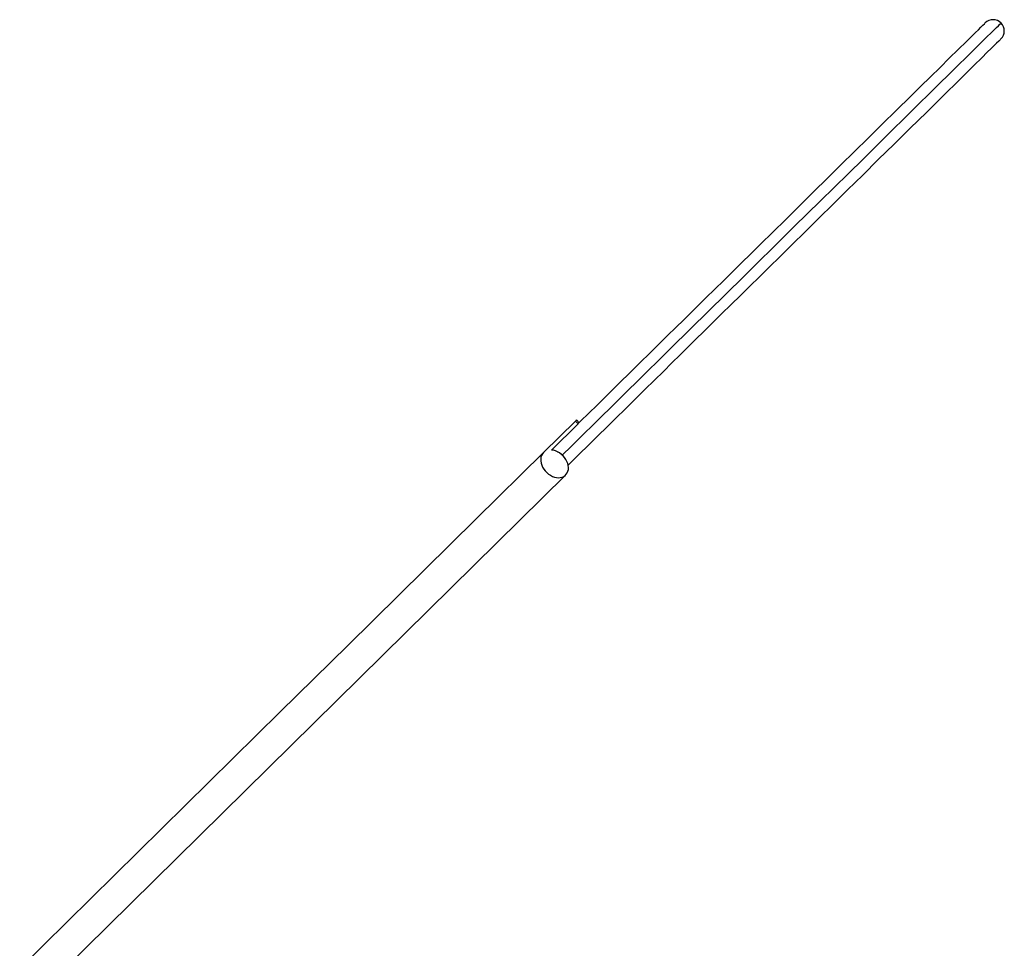
# Model space of a CAD drawing. Units: millimetres. Extents: x 9977 to 20981, y 9572 to 19377.
# Drawn here: x 16302 to 17353, y 16368 to 17360 of the extents above; entities that cross this region are included whole.
import ezdxf

# ---------------------------------------------------------------- set-up
doc = ezdxf.new("R2010")
doc.units = ezdxf.units.MM
doc.layers.add('Default', color=7, linetype='Continuous')

# ---------------------------------------------------------------- blocks, each defined once
blk = doc.blocks.new('SE5')
at = {"layer": 'Default', "color": 7, "linetype": 'Continuous'}
for p, q in [((17325.3, 17349.2), (17327.9, 17351.9)), ((17327.9, 17351.9), (17330.2, 17354.1)), ((17330.2, 17354.1), (17331.7, 17355.6)), ((17331.7, 17355.6), (17332.3, 17356.1)), ((17332.3, 17356.1), (17332.6, 17356.4)), ((17332.6, 17356.4), (17332.5, 17356.4)), ((17342.3, 17349.2), (17344.6, 17351.4)), ((17344.6, 17351.4), (17346.7, 17353.4)), ((17346.7, 17353.4), (17348.3, 17355)), ((17348.3, 17355), (17349.2, 17355.9)), ((17349.2, 17355.9), (17349.6, 17356.3)), ((17349.6, 17356.3), (17349.6, 17356.3)), ((17312.5, 17336.6), (17317.6, 17341.7)), ((17317.6, 17341.7), (17322.3, 17346.3)), ((17322.3, 17346.3), (17325.3, 17349.2)), ((17327, 17334.1), (17333.7, 17340.7)), ((17333.7, 17340.7), (17339.8, 17346.6)), ((17339.8, 17346.6), (17342.3, 17349.2)), ((17303.7, 17328), (17312.5, 17336.6)), ((17319.8, 17327), (17327, 17334.1)), ((17342.2, 17332.3), (17339.4, 17329.4)), ((17344.8, 17334.8), (17342.2, 17332.3)), ((17347, 17337), (17344.8, 17334.8)), ((17348.6, 17338.5), (17347, 17337)), ((17349.1, 17339), (17348.6, 17338.5)), ((17349.4, 17339.3), (17349.1, 17339)), ((17349.4, 17339.3), (17349.4, 17339.3)), ((17294.3, 17318.7), (17303.7, 17328)), ((17304.2, 17311.7), (17312.2, 17319.5)), ((17312.2, 17319.5), (17319.8, 17327)), ((17329.3, 17319.5), (17320.6, 17311)), ((17334.5, 17324.7), (17329.3, 17319.5)), ((17339.4, 17329.4), (17334.5, 17324.7)), ((17274.2, 17298.9), (17284.4, 17308.9)), ((17284.4, 17308.9), (17294.3, 17318.7)), ((17294.1, 17301.7), (17304.2, 17311.7)), ((17320.6, 17311), (17311.4, 17301.8)), ((17263.6, 17288.5), (17274.2, 17298.9)), ((17283.6, 17291.3), (17294.1, 17301.7)), ((17311.4, 17301.8), (17301.6, 17292.2)), ((17252.9, 17277.9), (17263.6, 17288.5)), ((17272.9, 17280.7), (17283.6, 17291.3)), ((17301.6, 17292.2), (17291.3, 17282)), ((17237.8, 17263.1), (17252.9, 17277.9)), ((17261.9, 17270), (17272.9, 17280.7)), ((17291.3, 17282), (17280.6, 17271.6)), ((17247.3, 17255.5), (17261.9, 17270)), ((17280.6, 17271.6), (17269.8, 17260.9)), ((17222.8, 17248.2), (17237.8, 17263.1)), ((17269.8, 17260.9), (17252.6, 17243.9)), ((17207.8, 17233.5), (17222.8, 17248.2)), ((17232.7, 17241.1), (17247.3, 17255.5)), ((17218.3, 17226.9), (17232.7, 17241.1)), ((17252.6, 17243.9), (17235.5, 17227.1)), ((17193.1, 17219), (17207.8, 17233.5)), ((17202.2, 17211.1), (17218.3, 17226.9)), ((17235.5, 17227.1), (17218.5, 17210.4)), ((17178.7, 17204.8), (17193.1, 17219)), ((17164.7, 17191), (17178.7, 17204.8)), ((17186.6, 17195.7), (17202.2, 17211.1)), ((17218.5, 17210.4), (17201.9, 17194)), ((17171.4, 17180.7), (17186.6, 17195.7)), ((17201.9, 17194), (17185.8, 17178.1)), ((17149.1, 17175.6), (17164.7, 17191)), ((17134.1, 17160.9), (17149.1, 17175.6)), ((17156.7, 17166.3), (17171.4, 17180.7)), ((17185.8, 17178.1), (17170.2, 17162.7)), ((17142.7, 17152.5), (17156.7, 17166.3)), ((17170.2, 17162.7), (17155.1, 17147.9)), ((17119.7, 17146.6), (17134.1, 17160.9)), ((17129.2, 17139.2), (17142.7, 17152.5)), ((17105.9, 17133), (17119.7, 17146.6)), ((17155.1, 17147.9), (17140.6, 17133.5)), ((17092.7, 17120.1), (17105.9, 17133)), ((17116.3, 17126.5), (17129.2, 17139.2)), ((17140.6, 17133.5), (17126.6, 17119.8)), ((17082.4, 17109.9), (17092.7, 17120.1)), ((17104.1, 17114.5), (17116.3, 17126.5)), ((17126.6, 17119.8), (17113.4, 17106.8)), ((17072.5, 17100.2), (17082.4, 17109.9)), ((17092.5, 17103.1), (17104.1, 17114.5)), ((17062.9, 17090.7), (17072.5, 17100.2)), ((17081.5, 17092.2), (17092.5, 17103.1)), ((17113.4, 17106.8), (17102.3, 17095.8)), ((17053.5, 17081.5), (17062.9, 17090.7)), ((17070.7, 17081.5), (17081.5, 17092.2)), ((17102.3, 17095.8), (17091.7, 17085.4)), ((17044.1, 17072.2), (17053.5, 17081.5)), ((17059.9, 17070.9), (17070.7, 17081.5)), ((17091.7, 17085.4), (17081.5, 17075.4)), ((17034.5, 17062.7), (17044.1, 17072.2)), ((17051.1, 17062.3), (17059.9, 17070.9)), ((17081.5, 17075.4), (17071.5, 17065.5)), ((17026.9, 17055.2), (17034.5, 17062.7)), ((17042, 17053.3), (17051.1, 17062.3)), ((17071.5, 17065.5), (17061.5, 17055.6)), ((17010.9, 17039.5), (17019.1, 17047.5)), ((17019.1, 17047.5), (17026.9, 17055.2)), ((17032.6, 17044), (17042, 17053.3)), ((17061.5, 17055.6), (17051.3, 17045.6)), ((17002.3, 17031), (17010.9, 17039.5)), ((17022.6, 17034.2), (17032.6, 17044)), ((17042.4, 17036.8), (17033, 17027.6)), ((17051.3, 17045.6), (17042.4, 17036.8)), ((16993.6, 17022.5), (17002.3, 17031)), ((17012, 17023.7), (17022.6, 17034.2)), ((17033, 17027.6), (17023.2, 17017.9)), ((16984.4, 17013.4), (16993.6, 17022.5)), ((16993.3, 17005.3), (17002.9, 17014.8)), ((17002.9, 17014.8), (17012, 17023.7)), ((17023.2, 17017.9), (17015.3, 17010.1)), ((16974.7, 17003.8), (16984.4, 17013.4)), ((16983.2, 16995.3), (16993.3, 17005.3)), ((17015.3, 17010.1), (17007, 17001.9)), ((16953.7, 16983.2), (16964.5, 16993.8)), ((16964.5, 16993.8), (16974.7, 17003.8)), ((16972.8, 16985.1), (16983.2, 16995.3)), ((17007, 17001.9), (16998.3, 16993.3)), ((16942.4, 16972), (16953.7, 16983.2)), ((16961.9, 16974.3), (16972.8, 16985.1)), ((16989.1, 16984.3), (16979.5, 16974.9)), ((16998.3, 16993.3), (16989.1, 16984.3)), ((16950.5, 16963.2), (16961.9, 16974.3)), ((16979.5, 16974.9), (16969.5, 16965)), ((16930.6, 16960.3), (16942.4, 16972)), ((16941.7, 16954.4), (16950.5, 16963.2)), ((16969.5, 16965), (16959.1, 16954.7)), ((16918.3, 16948.3), (16930.6, 16960.3)), ((16932.6, 16945.5), (16941.7, 16954.4)), ((16959.1, 16954.7), (16948.2, 16944)), ((16909.7, 16939.7), (16918.3, 16948.3)), ((16923.3, 16936.3), (16932.6, 16945.5)), ((16948.2, 16944), (16938.8, 16934.7)), ((16861.1, 16897.5), (16895.3, 16931.2)), ((16895.3, 16931.2), (16895.8, 16931.7)), ((16898.2, 16928.4), (16895.3, 16931.2)), ((16895.8, 16931.7), (16896.2, 16932)), ((16896.2, 16932), (16896.4, 16932.3)), ((16896.4, 16932.3), (16896.5, 16932.4)), ((16896.5, 16932.4), (16896.5, 16932.4)), ((16899.3, 16929.5), (16896.5, 16932.4)), ((16898.3, 16928.5), (16900.8, 16931)), ((16900.8, 16931), (16909.7, 16939.7)), ((16913.8, 16927), (16923.3, 16936.3)), ((16938.8, 16934.7), (16929.1, 16925.1)), ((16869.7, 16900.3), (16898.2, 16928.4)), ((16904.3, 16917.6), (16913.8, 16927)), ((16929.1, 16925.1), (16919.2, 16915.4)), ((16894.8, 16908.2), (16904.3, 16917.6)), ((16919.2, 16915.4), (16909.2, 16905.6)), ((16871.8, 16900), (16869.7, 16900.3)), ((16874, 16899.4), (16871.8, 16900)), ((16876.1, 16898.5), (16874, 16899.4)), ((16884.4, 16898), (16887.7, 16901.2)), ((16887.7, 16901.2), (16894.8, 16908.2)), ((16909.2, 16905.6), (16899.4, 16895.9)), ((16789.1, 16826.6), (16861.1, 16897.5)), ((16858.5, 16892.7), (16858.2, 16890.7)), ((16858.2, 16890.7), (16858.3, 16888.6)), ((16858.3, 16888.6), (16858.6, 16886.4)), ((16859.1, 16894.5), (16858.5, 16892.7)), ((16860, 16896.1), (16859.1, 16894.5)), ((16861.1, 16897.5), (16860, 16896.1)), ((16878.2, 16897.2), (16876.1, 16898.5)), ((16878.1, 16897.4), (16876.6, 16898.1)), ((16881.2, 16894.9), (16878.1, 16897.4)), ((16880.2, 16895.8), (16878.2, 16897.2)), ((16882, 16894.1), (16880.2, 16895.8)), ((16881.2, 16894.9), (16884.4, 16898)), ((16881.2, 16894.9), (16881.2, 16894.9)), ((16882.1, 16893.9), (16881.2, 16894.9)), ((16883.6, 16892.2), (16882, 16894.1)), ((16885, 16890.2), (16883.6, 16892.2)), ((16886.1, 16888.1), (16885, 16890.2)), ((16895.3, 16891.9), (16891.4, 16888)), ((16899.4, 16895.9), (16895.3, 16891.9)), ((16858.6, 16886.4), (16859.3, 16884.3)), ((16859.3, 16884.3), (16860.2, 16882.1)), ((16860.2, 16882.1), (16861.5, 16880)), ((16861.5, 16880), (16862.9, 16878.1)), ((16862.9, 16878.1), (16864.6, 16876.3)), ((16887, 16886), (16886.1, 16888.1)), ((16887.5, 16883.8), (16887, 16886)), ((16887.3, 16877.7), (16887.7, 16879.6)), ((16887.5, 16884.2), (16887.4, 16884.1)), ((16891.4, 16888), (16887.5, 16884.2)), ((16887.7, 16881.6), (16887.5, 16883.8)), ((16887.7, 16879.6), (16887.7, 16881.6)), ((16325.7, 16322.7), (16884.8, 16873.5)), ((16864.6, 16876.3), (16866.5, 16874.7)), ((16866.5, 16874.7), (16868.5, 16873.3)), ((16868.5, 16873.3), (16870.6, 16872.2)), ((16870.6, 16872.2), (16872.8, 16871.4)), ((16872.8, 16871.4), (16875, 16870.9)), ((16875, 16870.9), (16877.1, 16870.7)), ((16877.1, 16870.7), (16879.1, 16870.8)), ((16879.1, 16870.8), (16881, 16871.3)), ((16881, 16871.3), (16882.7, 16872)), ((16882.7, 16872), (16884.3, 16873)), ((16884.3, 16873), (16885.5, 16874.4)), ((16885.5, 16874.4), (16886.5, 16875.9)), ((16886.5, 16875.9), (16887.3, 16877.7)), ((16789.1, 16826.6), (16652.3, 16691.7)), ((16580.2, 16620.8), (16652.3, 16691.7)), ((16580.2, 16620.8), (16302.1, 16346.7))]:
    blk.add_line(p, q, dxfattribs=at)
for start, end in [(44.5693, 134.4399), (314.7108, 44.5695)]:
    blk.add_arc((17341, 17347.9), 12, start, end, dxfattribs=at)
blk = doc.blocks.new('SE4')
at = {"layer": 'Default'}
blk.add_blockref('SE5', (0, 0), dxfattribs=at)
blk = doc.blocks.new('SE3')
blk.add_blockref('SE4', (0, 0))
blk = doc.blocks.new('SE2')
at = {"layer": 'Default'}
blk.add_blockref('SE3', (0, 0), dxfattribs=at)
blk = doc.blocks.new('SE1')
blk.add_blockref('SE2', (0, 0))
blk = doc.blocks.new('SE')
at = {"layer": 'Default'}
blk.add_blockref('SE1', (0, 0), dxfattribs=at)

msp = doc.modelspace()

# ---------------------------------------------------------------- block references
msp.add_blockref('SE', (0, 0))

doc.saveas('drawing.dxf')
